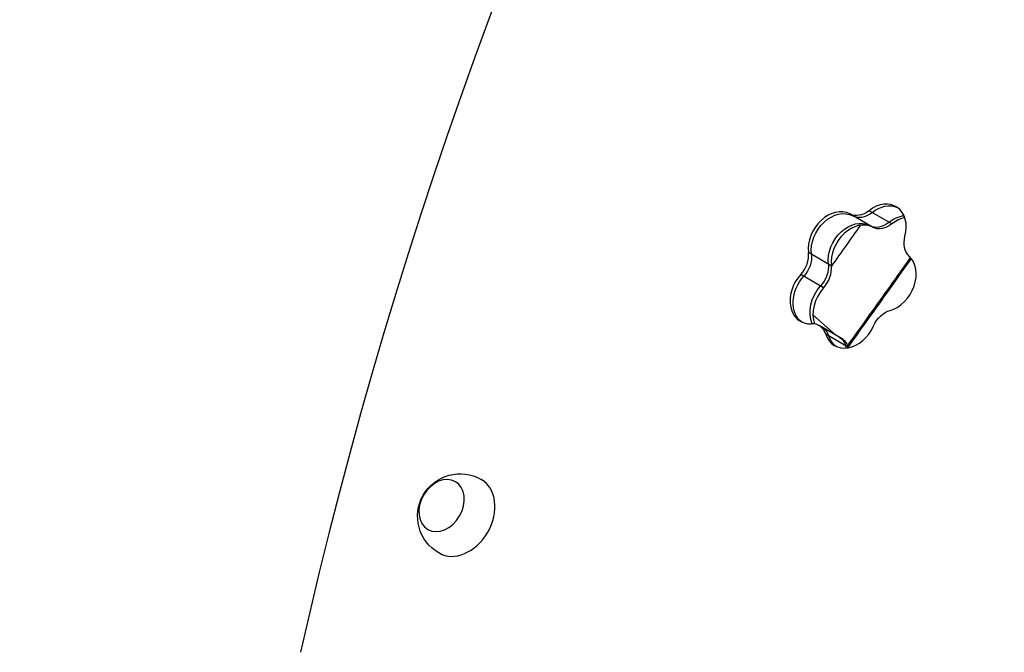
# Model space of a CAD drawing. Units: millimetres. Extents: x -7613 to 6959, y -4644 to 5456.
# Drawn here: x 1531 to 1995, y -2850 to -2552 of the extents above; entities that cross this region are included whole.
import ezdxf

# ---------------------------------------------------------------- set-up
doc = ezdxf.new("R2010")
doc.units = ezdxf.units.MM
doc.header["$LTSCALE"] = 20
doc.linetypes.add('HIDDEN', pattern=[9.525, 6.35, -3.175])
doc.layers.add('2d', color=230, linetype='Continuous')
doc.layers.add('EN-Safetyzone', color=93, linetype='HIDDEN')

msp = doc.modelspace()

# ---------------------------------------------------------------- linework, layer by layer
at = {"layer": '2d'}
for p, q in [((1933.25, -2649.94), (1922.45, -2643.71)), ((1942.34, -2648.4), (1931.55, -2642.17)), ((1913.78, -2668.12), (1902.99, -2661.89)), ((1910.15, -2678.46), (1899.36, -2672.23)), ((1905.12, -2691.3), (1915.93, -2700.87)), ((1918.84, -2702.55), (1908.04, -2696.32)), ((1921.93, -2706.55), (1911.14, -2700.31)), ((1750.32, -2769.73), (1748.74, -2768.82)), ((1730.32, -2804.37), (1728.74, -2803.46))]:
    msp.add_line(p, q, dxfattribs=at)
at = {"layer": '2d', "extrusion": (0, 0, -1)}
msp.add_arc((-1738.74, -2786.14), 20, 300, 120, dxfattribs=at)
at = {"layer": '2d'}
for centre, major_axis, start_param, end_param in [((3151.85, -2884.36), (936.09, 1621.36), 1.284469, 1.962441), ((1936.74, -2653.21), (7.5, 12.99), -1.227077, 1.087638), ((1915.24, -2656.86), (7.5, 12.99), 0.02956, 2.344276), ((1929.16, -2634.88), (5.5, 9.53), 3.171153, 4.229231), ((1947.54, -2659.45), (7.5, 12.99), 0.583021, 1.087638), ((1926.04, -2663.09), (7.5, 12.99), 0.02956, 2.344276), ((1937.11, -2639.48), (5.5, 9.53), 3.171153, 4.229231), ((1894, -2665.57), (5.5, 9.53), 4.42779, 5.485868), ((1941.45, -2675.41), (7.5, 12.99), 3.799471, 6.114187), ((1904.8, -2671.8), (5.5, 9.53), 4.42779, 5.485868), ((1906.66, -2681.31), (7.5, 12.99), 1.286197, 3.600913), ((1917.46, -2687.54), (7.5, 12.99), 1.286197, 2.582218), ((1902.54, -2705.84), (5.5, 9.53), -0.598758, 0.45932), ((1922.86, -2692.77), (7.5, 12.99), 2.542834, 4.85755), ((1913.34, -2712.08), (5.5, 9.53), -0.598758, 0), ((1933.66, -2699.01), (7.5, 12.99), 2.542834, 2.558572), ((1730.04, -2781.12), (6.5, 11.26), 3.141593, 9.424778), ((1738.74, -2786.14), (10, 17.32), 3.141593, 6.283185)]:
    msp.add_ellipse(centre, major_axis=major_axis, ratio=0.75471, start_param=start_param, end_param=end_param, dxfattribs=at)
at = {"layer": '2d', "extrusion": (0, 0, -1)}
for centre, major_axis, start_param, end_param in [((1938.17, -2654.03), (7.5, 12.99), -1.087638, -0.072504), ((1916.66, -2657.68), (7.5, 12.99), 3.93891, 6.253625), ((1927.74, -2634.06), (5.5, 9.53), 2.053954, 3.112032), ((1946.12, -2658.63), (7.5, 12.99), -1.087638, -0.498499), ((1924.62, -2662.27), (7.5, 12.99), 3.93891, 6.253625), ((1938.53, -2640.3), (5.5, 9.53), 2.053954, 3.112032), ((1957.13, -2654.86), (5.5, 9.53), 3.310591, 4.36867), ((1895.42, -2666.39), (5.5, 9.53), 0.797317, 1.855395), ((1903.38, -2670.98), (5.5, 9.53), 0.797317, 1.855395), ((1908.08, -2682.13), (7.5, 12.99), 3.214097, 4.996988), ((1916.04, -2686.72), (7.5, 12.99), 3.637783, 4.996988), ((1941.56, -2699.22), (5.5, 9.53), 4.567228, 5.625307), ((1903.96, -2706.66), (5.5, 9.53), 0, 0.598758), ((1924.28, -2693.59), (7.5, 12.99), 3.214097, 3.740351), ((1911.92, -2711.26), (5.5, 9.53), 0, 0.598758), ((1932.24, -2698.19), (7.5, 12.99), 3.640092, 3.740351)]:
    msp.add_ellipse(centre, major_axis=major_axis, ratio=0.75471, start_param=start_param, end_param=end_param, dxfattribs=at)
at = {"layer": '2d'}
for points in [[(1927.47, -2649.04), (1922.92, -2655.47), (1918.37, -2661.88), (1913.8, -2668.28)], [(1921.84, -2706.26), (1931.8, -2692.48), (1941.69, -2678.62), (1951.53, -2664.69)]]:
    msp.add_open_spline(points, degree=3, dxfattribs=at)
msp.add_open_spline([(1921.57, -2705.61), (1925.05, -2700.8), (1928.53, -2695.98), (1938.41, -2682.21), (1944.8, -2673.24), (1951.16, -2664.24)], degree=3, knots=[0.0447247, 0.0447247, 0.0447247, 0.0447247, 0.0625, 0.0625, 0.09538176, 0.09538176, 0.09538176, 0.09538176], dxfattribs=at)
at = {"layer": 'EN-Safetyzone', "flags": 128}
msp.add_lwpolyline([(142.57, 1813.81, 0.098985), (-465.5, 1695.27, 0.210848), (-1531.3, 1119.8), (-2289.52, 682.05), (-4151.21, 1756.89, 0.34143), (-5969.35, 1510.98), (-6161.34, 1494.51, 0.89091), (-6417.34, -1464.88, 0.059226), (-6133.71, -1676.89), (-4877.84, -2401.97, 0.428453), (-2957.46, -3401.56, 0.208574), (-1793.87, -3111.2, 0.163063), (-1002.3, -2580.44), (-34.42, -2021.64), (284.27, -2205.63), (244.77, -2274.05, 0.57735), (1613.09, -4644.05), (3460.09, -4644.05, 0.521048), (4943.98, -2521.41, 0.428501), (6567.69, -1088.16), (6572.15, -1036.21, 0.180752), (6959.39, 0), (6959.39, 2929, 0.180752), (6572.15, 3965.21), (6567.69, 4017.16, 0.962746), (3578.66, 4017.16), (3531.7, 3469.51, 0.087509), (3436.37, 2929), (3436.37, 1020.87), (2684.09, 586.54), (2381.34, 761.33, 0.515901), (195.61, 1838.65), (142.57, 1813.81)], format="xyb", dxfattribs=at)

doc.saveas('drawing.dxf')
